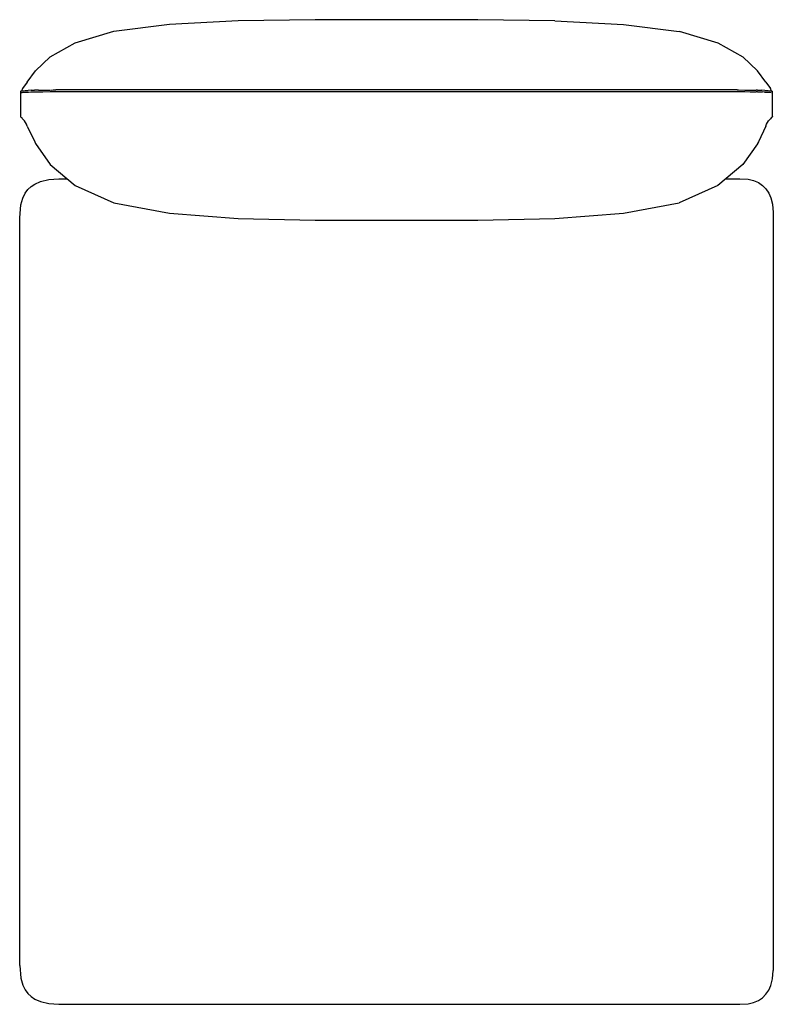
# Model space of a CAD drawing. Units: inches. Extents: x 8.5 to 42.8, y 10 to 54.8.
import ezdxf

# ---------------------------------------------------------------- set-up
doc = ezdxf.new("R2010")
doc.units = ezdxf.units.IN
doc.layers.add('Layer 1', color=7, linetype='Continuous')

msp = doc.modelspace()

# ---------------------------------------------------------------- linework, layer by layer
at = {"layer": 'Layer 1', "color": 7, "lineweight": 25, "true_color": 0xffffff}
for points in [[(18.456, 54.729), (15.342, 54.57)], [(21.96, 54.781), (18.456, 54.728)], [(29.356, 54.781), (21.96, 54.781)], [(32.859, 54.729), (29.356, 54.781)], [(32.859, 54.729), (35.974, 54.57)], [(11.055, 53.724), (12.809, 54.253)], [(15.341, 54.57), (12.809, 54.252)], [(35.974, 54.57), (38.506, 54.252)], [(38.506, 54.253), (40.261, 53.724)], [(9.919, 53.087), (11.054, 53.724)], [(40.261, 53.724), (41.396, 53.087)], [(9.247, 52.46), (9.919, 53.087)], [(42.068, 52.46), (41.396, 53.087)], [(8.879, 51.948), (9.247, 52.461)], [(42.436, 51.948), (42.068, 52.461)], [(8.879, 51.948), (8.658, 51.656)], [(42.436, 51.948), (42.657, 51.656)], [(8.567, 51.525), (8.567, 50.387)], [(8.58, 51.525), (8.567, 51.498)], [(8.58, 51.525), (8.59, 51.53)], [(8.589, 51.481), (8.587, 51.476)], [(8.611, 51.538), (8.59, 51.53)], [(8.658, 51.656), (8.611, 51.538)], [(8.621, 51.541), (8.611, 51.538)], [(8.621, 51.541), (8.649, 51.547)], [(8.649, 51.547), (8.71, 51.554)], [(8.649, 51.473), (8.71, 51.48)], [(8.71, 51.554), (8.779, 51.56)], [(8.71, 51.48), (8.78, 51.486)], [(8.779, 51.559), (8.867, 51.565)], [(8.78, 51.485), (8.868, 51.491)], [(8.867, 51.564), (8.916, 51.566)], [(8.868, 51.491), (8.93, 51.493)], [(9.049, 51.572), (8.916, 51.567)], [(8.93, 51.493), (9.032, 51.498)], [(9.032, 51.498), (9.099, 51.5)], [(9.049, 51.572), (9.098, 51.573)], [(9.099, 51.574), (9.207, 51.576)], [(9.099, 51.5), (9.213, 51.503)], [(9.392, 51.58), (9.206, 51.576)], [(9.213, 51.503), (9.398, 51.506)], [(9.392, 51.58), (9.584, 51.583)], [(9.397, 51.506), (9.585, 51.509)], [(9.585, 51.583), (9.937, 51.585)], [(9.585, 51.509), (9.911, 51.511)], [(9.911, 51.511), (10.002, 51.511)], [(9.957, 51.585), (10.059, 51.586)], [(10.003, 51.511), (10.038, 51.512)], [(10.038, 51.512), (10.059, 51.512)], [(10.059, 51.586), (10.177, 51.586)], [(10.059, 51.512), (10.122, 51.512)], [(10.122, 51.512), (41.207, 51.512)], [(41.142, 51.586), (10.177, 51.586)], [(41.142, 51.586), (41.206, 51.586)], [(41.207, 51.586), (41.484, 51.585)], [(41.207, 51.512), (41.484, 51.511)], [(41.484, 51.585), (41.735, 51.583)], [(41.484, 51.511), (41.734, 51.509)], [(41.735, 51.583), (41.999, 51.579)], [(41.735, 51.509), (41.999, 51.505)], [(42.07, 51.577), (41.999, 51.579)], [(42.061, 51.504), (41.999, 51.505)], [(42.061, 51.504), (42.188, 51.501)], [(42.07, 51.577), (42.189, 51.574)], [(42.188, 51.501), (42.286, 51.497)], [(42.189, 51.574), (42.268, 51.572)], [(42.396, 51.567), (42.268, 51.572)], [(42.384, 51.494), (42.286, 51.497)], [(42.384, 51.494), (42.456, 51.491)], [(42.396, 51.567), (42.457, 51.565)], [(42.457, 51.565), (42.545, 51.56)], [(42.457, 51.491), (42.545, 51.486)], [(42.545, 51.56), (42.629, 51.553)], [(42.545, 51.486), (42.629, 51.479)], [(42.629, 51.553), (42.682, 51.546)], [(42.629, 51.479), (42.68, 51.473)], [(42.704, 51.539), (42.657, 51.656)], [(42.682, 51.546), (42.704, 51.539)], [(42.704, 51.539), (42.713, 51.536)], [(42.713, 51.536), (42.736, 51.527)], [(42.749, 51.501), (42.736, 51.527)], [(42.749, 50.388), (42.749, 51.529)], [(8.621, 51.467), (8.643, 51.475)], [(8.621, 51.467), (8.63, 51.469)], [(8.63, 51.469), (8.632, 51.47)], [(8.632, 51.47), (8.649, 51.473)], [(42.68, 51.473), (42.682, 51.473)], [(8.567, 50.387), (8.58, 50.348)], [(8.58, 50.348), (8.612, 50.332)], [(8.612, 50.332), (8.638, 50.319)], [(8.658, 50.27), (8.638, 50.319)], [(8.746, 50.184), (8.658, 50.27)], [(8.835, 50.025), (8.746, 50.184)], [(42.48, 50.025), (42.57, 50.184)], [(42.57, 50.184), (42.657, 50.27)], [(42.679, 50.323), (42.657, 50.27)], [(42.704, 50.332), (42.679, 50.322)], [(42.736, 50.349), (42.704, 50.332)], [(42.749, 50.388), (42.736, 50.348)], [(8.879, 49.94), (8.835, 50.025)], [(8.879, 49.94), (9.217, 49.222)], [(42.437, 49.94), (42.105, 49.235)], [(42.437, 49.94), (42.48, 50.025)], [(9.217, 49.222), (9.247, 49.158)], [(9.247, 49.158), (9.919, 48.205)], [(42.058, 49.143), (41.397, 48.205)], [(42.069, 49.158), (42.058, 49.143)], [(42.058, 49.143), (42.064, 49.138)], [(42.105, 49.235), (42.069, 49.158)], [(9.919, 48.205), (11.054, 47.248)], [(41.397, 48.205), (40.262, 47.248)], [(9.48, 47.424), (9.854, 47.512)], [(9.854, 47.512), (10.304, 47.546)], [(10.304, 47.546), (10.701, 47.546)], [(40.615, 47.546), (41.256, 47.546)], [(41.256, 47.546), (41.641, 47.524)], [(41.641, 47.524), (41.888, 47.466)], [(41.888, 47.466), (42.104, 47.373)], [(8.788, 46.894), (8.905, 47.054)], [(8.906, 47.054), (9.049, 47.193)], [(9.049, 47.193), (9.223, 47.311)], [(9.223, 47.311), (9.48, 47.424)], [(11.054, 47.248), (12.809, 46.455)], [(40.261, 47.248), (38.507, 46.455)], [(42.104, 47.373), (42.291, 47.247)], [(42.291, 47.247), (42.448, 47.088)], [(42.355, 47.072), (42.353, 47.076)], [(42.448, 47.088), (42.574, 46.9)], [(8.591, 46.363), (8.678, 46.668)], [(8.678, 46.668), (8.788, 46.893)], [(42.574, 46.9), (42.669, 46.684)], [(42.669, 46.684), (42.745, 46.393)], [(8.533, 45.781), (8.591, 46.363)], [(12.809, 46.455), (15.341, 45.979)], [(35.975, 45.979), (38.507, 46.455)], [(42.745, 46.394), (42.783, 46.014)], [(8.533, 11.783), (8.533, 45.781)], [(15.341, 45.979), (18.456, 45.741)], [(18.456, 45.741), (21.959, 45.662)], [(21.96, 45.662), (29.356, 45.662)], [(29.356, 45.662), (32.86, 45.741)], [(32.86, 45.741), (35.975, 45.979)], [(42.783, 46.014), (42.783, 11.551)], [(8.533, 11.783), (8.591, 11.202)], [(8.591, 11.202), (8.678, 10.896)], [(42.745, 11.171), (42.783, 11.551)], [(8.678, 10.896), (8.788, 10.67)], [(42.574, 10.664), (42.669, 10.88)], [(42.669, 10.88), (42.745, 11.171)], [(8.788, 10.671), (8.905, 10.511)], [(8.906, 10.51), (9.049, 10.371)], [(9.049, 10.371), (9.223, 10.254)], [(42.104, 10.191), (42.291, 10.318)], [(42.291, 10.318), (42.448, 10.476)], [(42.448, 10.476), (42.574, 10.664)], [(9.223, 10.254), (9.48, 10.141)], [(9.48, 10.14), (9.854, 10.053)], [(9.854, 10.053), (10.304, 10.018)], [(10.304, 10.019), (41.256, 10.019)], [(41.256, 10.019), (41.641, 10.04)], [(41.641, 10.04), (41.888, 10.098)], [(41.888, 10.098), (42.104, 10.191)]]:
    msp.add_lwpolyline(points, dxfattribs=at)

doc.saveas('drawing.dxf')
